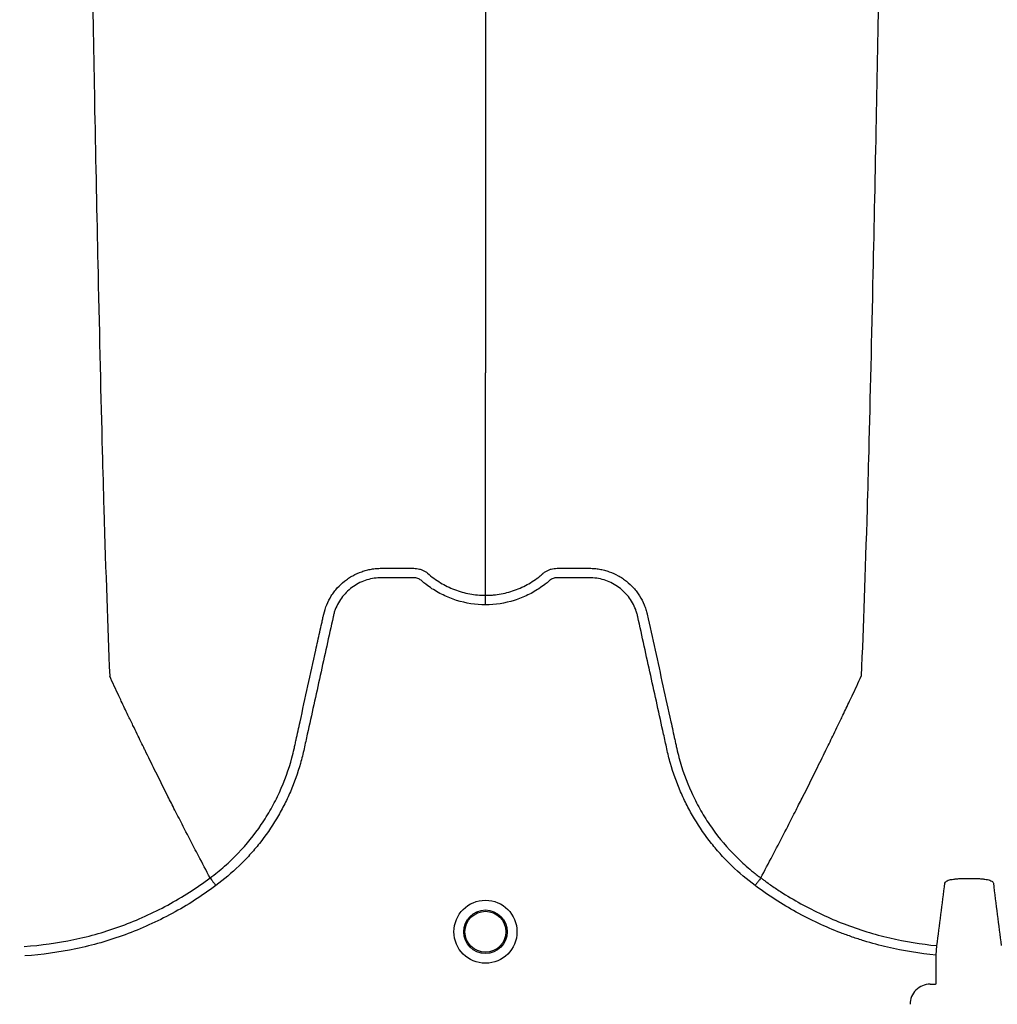
# Model space of a CAD drawing. Units: inches. Extents: x -633.7 to -602.6, y -282.2 to -258.6.
# Drawn here: x -632.5 to -632.4, y -279.4 to -279.4 of the extents above; entities that cross this region are included whole.
import ezdxf

# ---------------------------------------------------------------- set-up
doc = ezdxf.new("R2010")
doc.units = ezdxf.units.IN
doc.header["$MEASUREMENT"] = 0

msp = doc.modelspace()

# ---------------------------------------------------------------- hatches: boundary and pattern name
h = msp.add_hatch()
h.set_pattern_fill('AR-HBONE', color=8, scale=0.01046922407249082)
h.set_pattern_definition([(45, (-630.8383903269457, -284.6542003953859), (0, 0.05922287468335759), [0.1256306888698898, -0.04187689628996327]), (135, (-630.8087788896014, -284.6245889580416), (4.649269446095702e-18, 0.05922287468335757), [0.1256306888698898, -0.04187689628996326])])
edge = h.paths.add_edge_path()
edge.add_line((-633.3533572119705, -279.3157079053318), (-633.2375821802079, -279.3157079053318))
edge.add_arc((-633.0663649561288, -279.3094724955978), 0.1713307274131351, 182.0856829410152, 224.6368499370163)
edge.add_line((-633.1882794997738, -279.429851323486), (-631.4688968789222, -279.429851323486))
edge.add_line((-631.4688968789222, -279.429851323486), (-631.4688968789222, -279.5133735936955))
edge.add_line((-631.4688968789222, -279.5133735936955), (-633.3533572119705, -279.5133735936955))
edge.add_line((-633.3533572119705, -279.5133735936955), (-633.3533572119705, -279.3157079053318))

# ---------------------------------------------------------------- linework, layer by layer
at = {"color": 7, "linetype": 'Continuous', "lineweight": 25}
for p, q in [((-632.4378841874885, -279.407663422822), (-632.4378842039677, -279.4076633918088)), ((-632.4026693429902, -279.407663422822), (-632.402669326511, -279.4076633918088)), ((-632.3914627524811, -279.4125982229711), (-632.3914066071239, -279.4119940449155)), ((-632.3914627524811, -279.4144270462635), (-632.3914627524811, -279.4125982229711)), ((-632.3918387678057, -279.414458434803), (-632.3914941410205, -279.414458434803)), ((-632.3914941410205, -279.414458434803), (-632.3914627524811, -279.4144270462635))]:
    msp.add_line(p, q, dxfattribs=at)
for radius in [0.002016144724990038, 0.001390381594140869, 0.001308653009061352]:
    msp.add_circle((-632.4202767652394, -279.4111060076508), radius, dxfattribs=at)
msp.add_arc((-632.3918390359619, -279.4157450967668), 0.001286661991822121, 89.98805885761557, 180.0119411424007, dxfattribs=at)
for points, knots in [([(-632.4468493483558, -279.252356736633), (-632.4467250036039, -279.2619386561748), (-632.4465666970048, -279.2741376518878), (-632.4463188151053, -279.2926745939787), (-632.4461276139515, -279.3065214103455), (-632.4459115981955, -279.3208439505385), (-632.4456859536916, -279.335226384291), (-632.4454711188357, -279.3478838844472), (-632.445245260456, -279.3599109023407), (-632.4450306171198, -279.3703260064535), (-632.4448385325269, -279.3783624892715), (-632.4445902109894, -279.3874215047142), (-632.4444319373399, -279.3915350459337), (-632.4443076125036, -279.3947662555533)], [0, 0, 0, 0, 0.1479410737815725, 0.1883477018335169, 0.295666990746291, 0.3754487487273764, 0.4419579494127173, 0.5615899656769098, 0.6280613843949993, 0.7078088203151939, 0.8141208068500226, 0.8539908548509086, 1, 1, 1, 1]), ([(-632.4202767652394, -279.252356736633), (-632.4202767652394, -279.2604803768495), (-632.4202767652394, -279.2708227985056), (-632.4202767652394, -279.2865714282645), (-632.4202767652394, -279.2983524163997), (-632.4202767652394, -279.3109346502515), (-632.4202767652394, -279.3234671231698), (-632.4202767652394, -279.3345196182826), (-632.4202767652394, -279.3450241760044), (-632.4202767652394, -279.3541202196192), (-632.4202767652394, -279.3611198941814), (-632.4202767652394, -279.3690152359027), (-632.4202767652394, -279.3725812084237), (-632.4202767652394, -279.3753822997702)], [0, 0, 0, 0, 0.1479410737815725, 0.1883477018335169, 0.295666990746291, 0.3754487487273764, 0.4419579494127173, 0.5615899656769098, 0.6280613843949993, 0.7078088203151939, 0.8141208068500226, 0.8539908548509086, 1, 1, 1, 1]), ([(-632.3937041821414, -279.252356736633), (-632.3938285268924, -279.2619386561743), (-632.3939868334905, -279.2741376518866), (-632.394234715388, -279.2926745939769), (-632.3944259165405, -279.3065214103432), (-632.3946419322949, -279.3208439505361), (-632.3948675767972, -279.3352263842885), (-632.3950824116515, -279.3478838844449), (-632.3953082700295, -279.3599109023385), (-632.3955229133643, -279.3703260064517), (-632.3957149979558, -279.3783624892701), (-632.3959633194914, -279.3874215047134), (-632.3961215931397, -279.3915350459333), (-632.3962459179751, -279.3947662555533)], [0, 0, 0, 0, 0.1479410737815725, 0.1883477018335169, 0.295666990746291, 0.3754487487273764, 0.4419579494127173, 0.5615899656769098, 0.6280613843949993, 0.7078088203151939, 0.8141208068500226, 0.8539908548509086, 1, 1, 1, 1]), ([(-632.4202767652394, -279.3896021672217), (-632.4202767652394, -279.3890948545639), (-632.4202767652394, -279.3883972311932), (-632.4202767652394, -279.3871831026079), (-632.4202767652394, -279.3860928695091), (-632.4202767652394, -279.3848637589006), (-632.4202767652394, -279.3835808894038), (-632.4202767652394, -279.3822283362067), (-632.4202767652394, -279.3811150485455), (-632.4202767652394, -279.3802161473436), (-632.4202767652394, -279.3795744400522), (-632.4202767652394, -279.3787683829419), (-632.4202767652394, -279.3779996528839), (-632.4202767652394, -279.3773086404041), (-632.4202767652394, -279.3764081710406), (-632.4202767652394, -279.3758339657059), (-632.4202767652394, -279.3753822997702)], [0.03927255951363823, 0.03927255951363823, 0.03927255951363823, 0.03927255951363823, 0.1465739050828629, 0.1865501874329637, 0.2931568280663764, 0.3731149216107875, 0.4397486969532445, 0.5556958096141724, 0.6476577677654569, 0.6636515093079008, 0.7356246488253991, 0.7756106685462661, 0.8235942275977567, 0.8875727988250742, 0.911565542925262, 1, 1, 1, 1]), ([(-632.4306186091754, -279.3908083060549), (-632.4305716794779, -279.3906006344442), (-632.4305064207042, -279.3903960063071), (-632.4303436496314, -279.3900049465775), (-632.4302466372324, -279.389818212735), (-632.43007797771, -279.3895511634211), (-632.4300178611409, -279.389464340603), (-632.4298898383269, -279.3892950829838), (-632.4298217323847, -279.3892124925302), (-632.4296092603586, -279.3889761120141), (-632.4294556867667, -279.3888321099519), (-632.4292083173017, -279.3886354876727), (-632.429122955489, -279.388573258282), (-632.4289462993632, -279.3884555577291), (-632.4288547935923, -279.3883999872412), (-632.428576386532, -279.3882464748989), (-632.4283840335493, -279.3881607312246), (-632.4280857631426, -279.3880560734414), (-632.4279847119219, -279.3880251910339), (-632.4277792503136, -279.3879716881596), (-632.4276746535326, -279.3879490798611), (-632.4274652137321, -279.3879129826324), (-632.4273599977096, -279.3878993773905), (-632.4272014346888, -279.3878855879176), (-632.4271484570751, -279.3878820954706), (-632.4270422546538, -279.3878773245114), (-632.4269889604864, -279.387876045865), (-632.4269356805471, -279.3878758828461)], [0, 0, 0, 0, 0.1250000000000074, 0.1250000000000074, 0.2500000000000148, 0.2500000000000148, 0.312500000000017, 0.312500000000017, 0.3750000000000192, 0.3750000000000192, 0.5000000000000056, 0.5000000000000056, 0.5625000000000093, 0.5625000000000093, 0.6250000000000132, 0.6250000000000132, 0.7500000000000207, 0.7500000000000207, 0.8125000000000223, 0.8125000000000223, 0.8750000000000239, 0.8750000000000239, 0.9375000000000255, 0.9375000000000255, 0.9687500000000128, 0.9687500000000128, 1, 1, 1, 1]), ([(-632.4269356805471, -279.3878758828461), (-632.426433876617, -279.3878758828461), (-632.4259317373667, -279.3878758828461), (-632.4253042728739, -279.3878758828461), (-632.4251160335259, -279.3878758828461), (-632.4249277941781, -279.3878758828461), (-632.4248023012794, -279.3878758828461), (-632.4247396152582, -279.3878782036118), (-632.4246145262507, -279.3878936792836), (-632.4245520919501, -279.3879057159035), (-632.4244274691073, -279.3879390178437), (-632.424365437893, -279.38796135624), (-632.4242467935255, -279.3880128187234), (-632.4241894855235, -279.3880422638997), (-632.4241071974949, -279.388093434622), (-632.4240803369631, -279.3881115791328), (-632.4240408736135, -279.3881403585485), (-632.4240278438832, -279.388150225003), (-632.4240085965331, -279.3881653581059), (-632.4239990440418, -279.3881730102595), (-632.4239896006924, -279.3881807920964), (-632.4239833298062, -279.3881860090834), (-632.4239801047962, -279.3881887183665), (-632.4239770970042, -279.3881912691567)], [0, 0, 0, 0, 0.500000000000127, 0.500000000000127, 0.6250000000001473, 0.6875000000001347, 0.6875000000001347, 0.750000000000122, 0.750000000000122, 0.8125000000001094, 0.8125000000001094, 0.8750000000000967, 0.8750000000000967, 0.937500000000084, 0.937500000000084, 0.9687500000000835, 0.9687500000000835, 0.9843750000000656, 0.9843750000000656, 0.9921875000000329, 0.9960937500000164, 0.9960937500000164, 1, 1, 1, 1]), ([(-632.4239770970042, -279.3881912691567), (-632.4238499770946, -279.3883043564766), (-632.4237174142501, -279.3884118355454), (-632.4234452872635, -279.3886128041999), (-632.4233054702439, -279.3887065703931), (-632.422874935342, -279.3889680296727), (-632.4225732442416, -279.389116083675), (-632.4220979814769, -279.3892974852566), (-632.4219360568667, -279.3893508901038), (-632.4216112012091, -279.3894418951177), (-632.4214474707104, -279.3894798172531), (-632.4209524124251, -279.389571081971), (-632.4206172597388, -279.3896021672217), (-632.4202767652394, -279.3896021672217)], [0, 0, 0, 0, 0.125000000000015, 0.125000000000015, 0.25000000000003, 0.25000000000003, 0.5000000000000512, 0.5000000000000512, 0.6250000000000461, 0.6250000000000461, 0.7500000000000409, 0.7500000000000409, 1, 1, 1, 1]), ([(-632.4202767652394, -279.3896021672217), (-632.4202348178057, -279.389602167128), (-632.4201917263013, -279.3896016761513), (-632.4201069380258, -279.3895997243369), (-632.4199800056535, -279.3895953415964), (-632.419853814864, -279.3895866434891), (-632.4196024073426, -279.3895635791178), (-632.4194360984841, -279.3895406603786), (-632.4191060595134, -279.3894798171999), (-632.4189423289755, -279.3894418950456), (-632.4186174732733, -279.3893508899986), (-632.4184555486627, -279.3892974851389), (-632.4179802859162, -279.3891160835291), (-632.4176785948272, -279.3889680295093), (-632.4172480599425, -279.3887065702033), (-632.4171082429286, -279.3886128040013), (-632.4169041476973, -279.3884620774971), (-632.4168370146065, -279.3884101185553), (-632.4167378877137, -279.3883297127694), (-632.4166887938171, -279.3882889556776), (-632.4166323393131, -279.3882404359172), (-632.416604317677, -279.3882159333624), (-632.4165923524896, -279.388205380237), (-632.416584385498, -279.388198333254), (-632.4165803572822, -279.3881947628665), (-632.4165764334746, -279.3881912691567)], [0, 0, 0, 0, 0.03124999999999158, 0.03124999999999158, 0.06249999999998317, 0.1249999999999663, 0.1249999999999663, 0.2499999999999681, 0.2499999999999681, 0.3749999999999698, 0.3749999999999698, 0.4999999999999716, 0.4999999999999716, 0.7499999999999749, 0.7499999999999749, 0.8749999999999722, 0.8749999999999722, 0.9374999999999624, 0.9374999999999624, 0.9687499999999757, 0.9843749999999823, 0.9921874999999912, 0.9960937499999956, 0.9960937499999956, 1, 1, 1, 1]), ([(-632.4165764334746, -279.3881912691567), (-632.4165523466518, -279.3881708438141), (-632.4165266882593, -279.388150645405), (-632.4164752340834, -279.388113016054), (-632.4164489536053, -279.3880951813908), (-632.4163683962887, -279.3880447552369), (-632.4163122245684, -279.388015558457), (-632.4161957230624, -279.3879643448004), (-632.4161348355608, -279.3879419442927), (-632.416011523436, -279.3879079114203), (-632.415949473294, -279.3878955864067), (-632.4158247162417, -279.3878790244292), (-632.4157619146262, -279.3878758828461), (-632.4156357931813, -279.3878758828461), (-632.415446611014, -279.3878758828461), (-632.415005185957, -279.3878758828461), (-632.4145007001777, -279.3878758828461), (-632.4140592751206, -279.3878758828461), (-632.4138700929534, -279.3878758828461), (-632.4137439715086, -279.3878758828461), (-632.4136812763517, -279.3878758829635), (-632.4136178499211, -279.3878758828461)], [0, 0, 0, 0, 0.03125000000001785, 0.03125000000001785, 0.06250000000003571, 0.06250000000003571, 0.1250000000000333, 0.1250000000000333, 0.1875000000000309, 0.1875000000000309, 0.2500000000000286, 0.2500000000000286, 0.3125000000000262, 0.3125000000000262, 0.3750000000000238, 0.5000000000000191, 0.7500000000000095, 0.8750000000000049, 0.9375000000000024, 0.9375000000000024, 1, 1, 1, 1]), ([(-632.4136178499211, -279.3878758828461), (-632.4135117786482, -279.3878762074256), (-632.4134049502221, -279.387880991421), (-632.4131935328525, -279.3878993773806), (-632.4130883168256, -279.3879129826208), (-632.4128788770169, -279.3879490798467), (-632.4127742802314, -279.3879716881443), (-632.412568818614, -279.3880251910174), (-632.4124677673889, -279.3880560734246), (-632.4121694969692, -279.3881607312078), (-632.4119771439783, -279.3882464748832), (-632.4116987369064, -279.3883999872292), (-632.4116072311317, -279.3884555577187), (-632.4114305749987, -279.3885732582754), (-632.4113452131826, -279.3886354876684), (-632.4110978437079, -279.3888321099548), (-632.4109442701105, -279.3889761120228), (-632.4107317980774, -279.3892124925492), (-632.4106636921332, -279.3892950830066), (-632.410535669316, -279.3894643406331), (-632.4104755527457, -279.3895511634551), (-632.41030689322, -279.3898182127812), (-632.4102098808202, -279.3900049466324), (-632.410087802516, -279.3902982414438), (-632.4100510046874, -279.3903985768889), (-632.4100025247992, -279.3905507910602), (-632.4099874636447, -279.3906018477273), (-632.4099665201663, -279.3906789103817), (-632.409956460717, -279.3907175611861), (-632.4099470219253, -279.3907563917812), (-632.4099408677363, -279.3907823189091), (-632.4099378467512, -279.3907953605302), (-632.4099349213068, -279.3908083060388)], [0, 0, 0, 0, 0.06250000000001342, 0.06250000000001342, 0.1250000000000268, 0.1250000000000268, 0.1875000000000402, 0.1875000000000402, 0.2500000000000537, 0.2500000000000537, 0.3750000000000805, 0.3750000000000805, 0.4375000000000788, 0.4375000000000788, 0.5000000000000772, 0.5000000000000772, 0.6250000000000738, 0.6250000000000738, 0.6875000000000632, 0.6875000000000632, 0.7500000000000524, 0.7500000000000524, 0.8750000000000167, 0.8750000000000167, 0.9374999999999988, 0.9374999999999988, 0.9687499999999962, 0.9687499999999962, 0.9843750000000014, 0.9921875000000008, 0.9921875000000008, 1, 1, 1, 1]), ([(-632.4202767652394, -279.3902064908754), (-632.4209064669955, -279.3902064908754), (-632.4215201698543, -279.3901125934038), (-632.4222676626299, -279.3898799791364), (-632.422416559487, -279.389827368391), (-632.4227074656284, -279.3897119716489), (-632.4228500303271, -279.3896490576759), (-632.4232692620842, -279.3894450351094), (-632.4235374999242, -279.3892887056758), (-632.4239228208296, -279.389023449477), (-632.4240484717305, -279.3889298503418), (-632.4242323794741, -279.3887816536432), (-632.4242928223348, -279.3887310332113), (-632.4243821826692, -279.3886532498393), (-632.4244117549675, -279.3886270173053), (-632.4244760661288, -279.3885818931413), (-632.4245103255408, -279.3885623202842), (-632.4245828130199, -279.3885288134265), (-632.4246213552259, -279.3885139277323), (-632.4246993305053, -279.3884934757481), (-632.4247384984419, -279.3884863561923), (-632.4248172577506, -279.3884794126909), (-632.4248568693633, -279.3884799374798), (-632.4249360316715, -279.3884799374798), (-632.4251339374416, -279.3884799374798), (-632.4256484924441, -279.3884799374798), (-632.4262817909087, -279.3884799374798), (-632.4267567647571, -279.3884799374798), (-632.4270734139893, -279.3884799374798), (-632.4272314298573, -279.3884897296816), (-632.4275466362519, -279.3885354904695), (-632.4277048651784, -279.3885710051231), (-632.4280099193436, -279.3886642266059), (-632.428157954385, -279.3887218400505), (-632.4284449066748, -279.3888593998538), (-632.4285849112418, -279.3889402146521), (-632.4288491995018, -279.3891208945363), (-632.4289731676813, -279.3892204688929), (-632.4292054797195, -279.3894372646624), (-632.4293139787911, -279.3895550564297), (-632.4295129240061, -279.3898078825199), (-632.4296016257199, -279.3899402883138), (-632.42975778215, -279.3902169213828), (-632.4298254503683, -279.3903610298689), (-632.429910545777, -279.3905863211388), (-632.4299361156177, -279.390662898683), (-632.4299810042575, -279.3908168631335), (-632.4299997991376, -279.3908946694756), (-632.4302922134472, -279.3922234967106), (-632.4305674117458, -279.3934741611538), (-632.4311179657469, -279.3959754541273), (-632.4313933163692, -279.3972260808879), (-632.4317375111151, -279.3987893626056), (-632.4318063475314, -279.3991020196278), (-632.4319095910349, -279.3995710081408), (-632.4319452144064, -279.3997270137423), (-632.432022642951, -279.4000373686027), (-632.4320638718191, -279.4001918722759), (-632.4322825877862, -279.4009610222192), (-632.4324976048906, -279.4015656127565), (-632.4328823143104, -279.402455837139), (-632.4330214609262, -279.4027506619761), (-632.4333168003132, -279.4033262789038), (-632.4334732875838, -279.4036079183944), (-632.4339686884235, -279.4044346893452), (-632.434333458824, -279.4049617307908), (-632.4349322836856, -279.4057161439944), (-632.435140529132, -279.4059615723135), (-632.4355746431895, -279.4064400993934), (-632.4358011786138, -279.4066738010019), (-632.4365018492954, -279.4073499696657), (-632.4369970892621, -279.4077682349002), (-632.437520650942, -279.4081537602228)], [0, 0, 0, 0, 0.06250000000000719, 0.06250000000000719, 0.07812500000000991, 0.07812500000000991, 0.09375000000001261, 0.09375000000001261, 0.1250000000000222, 0.1250000000000222, 0.140625000000027, 0.140625000000027, 0.1484375000000294, 0.1484375000000294, 0.1523437500000316, 0.1523437500000316, 0.1562500000000338, 0.1562500000000338, 0.1601562500000359, 0.1601562500000359, 0.1640625000000381, 0.1640625000000381, 0.1679687500000402, 0.1679687500000402, 0.1718750000000424, 0.187500000000042, 0.2187500000000413, 0.2343750000000409, 0.2343750000000409, 0.2500000000000405, 0.2500000000000405, 0.2656250000000401, 0.2656250000000401, 0.2812500000000397, 0.2812500000000397, 0.2968750000000394, 0.2968750000000394, 0.312500000000039, 0.312500000000039, 0.3281250000000386, 0.3281250000000386, 0.3437500000000382, 0.3437500000000382, 0.3593750000000379, 0.3593750000000379, 0.3671875000000385, 0.3671875000000385, 0.375000000000039, 0.375000000000039, 0.5000000000000363, 0.5000000000000363, 0.6250000000000336, 0.6250000000000336, 0.6562500000000325, 0.6562500000000325, 0.6718750000000324, 0.6718750000000324, 0.6875000000000323, 0.6875000000000323, 0.7500000000000276, 0.7500000000000276, 0.7812500000000261, 0.7812500000000261, 0.8125000000000246, 0.8125000000000246, 0.8750000000000174, 0.8750000000000174, 0.906250000000014, 0.906250000000014, 0.9375000000000104, 0.9375000000000104, 1, 1, 1, 1]), ([(-632.4030328795367, -279.4081537602228), (-632.4035564412169, -279.4077682349002), (-632.404051681184, -279.4073499696655), (-632.404752351866, -279.4066738010013), (-632.4049788872902, -279.4064400993928), (-632.4054130013477, -279.4059615723129), (-632.4056212467941, -279.4057161439937), (-632.4062200716558, -279.40496173079), (-632.4065848420564, -279.4044346893442), (-632.4070802428962, -279.4036079183927), (-632.4072367301669, -279.4033262789017), (-632.407532069554, -279.4027506619734), (-632.4076712161698, -279.4024558371361), (-632.4080559255892, -279.4015656127538), (-632.4082709426932, -279.4009610222165), (-632.4084896586602, -279.4001918722732), (-632.4085308875282, -279.4000373686001), (-632.4086083160728, -279.3997270137397), (-632.4086439394443, -279.3995710081383), (-632.4087471829479, -279.3991020196253), (-632.4088160193642, -279.3987893626031), (-632.40916021411, -279.3972260808853), (-632.4094355647322, -279.3959754541247), (-632.4099861187333, -279.3934741611513), (-632.4102613170321, -279.3922234967082), (-632.4105537313417, -279.3908946694731), (-632.4105725262216, -279.3908168631311), (-632.4106174148616, -279.3906628986807), (-632.4106429847023, -279.3905863211364), (-632.4107280801114, -279.3903610298667), (-632.4107957483297, -279.3902169213806), (-632.4109519047602, -279.3899402883115), (-632.4110406064741, -279.3898078825177), (-632.4112395516893, -279.3895550564274), (-632.411348050761, -279.3894372646603), (-632.4115803627993, -279.3892204688911), (-632.411704330979, -279.3891208945346), (-632.4119686192391, -279.3889402146507), (-632.4121086238063, -279.3888593998525), (-632.4123955760962, -279.3887218400495), (-632.4125436111377, -279.3886642266052), (-632.4128486653032, -279.3885710051226), (-632.4130068942295, -279.3885354904689), (-632.413322100624, -279.3884897296812), (-632.4134801164919, -279.3884799374798), (-632.4137967657241, -279.3884799374798), (-632.4142717395724, -279.3884799374798), (-632.4149050380367, -279.3884799374798), (-632.415419593039, -279.3884799374798), (-632.4156174988092, -279.3884799374798), (-632.4156966611172, -279.3884799374798), (-632.4157362727299, -279.388479412691), (-632.4158150320386, -279.3884863561926), (-632.4158541999752, -279.3884934757484), (-632.4159321752546, -279.3885139277329), (-632.4159707174605, -279.3885288134272), (-632.4160432049395, -279.388562320285), (-632.4160774643514, -279.3885818931421), (-632.4161417755124, -279.3886270173063), (-632.4161713478107, -279.3886532498403), (-632.4162607081452, -279.3887310332124), (-632.4163211510058, -279.3887816536441), (-632.4165050587494, -279.3889298503427), (-632.4166307096502, -279.3890234494778), (-632.4170160305556, -279.3892887056764), (-632.4172842683955, -279.38944503511), (-632.4177035001525, -279.3896490576763), (-632.4178460648512, -279.3897119716492), (-632.4181369709925, -279.3898273683913), (-632.4182858678495, -279.3898799791367), (-632.4190333606249, -279.3901125934039), (-632.4196470634835, -279.3902064908754), (-632.4202767652394, -279.3902064908754)], [0, 0, 0, 0, 0.06250000000000272, 0.06250000000000272, 0.09375000000000332, 0.09375000000000332, 0.1250000000000039, 0.1250000000000039, 0.1875000000000051, 0.1875000000000051, 0.2187500000000046, 0.2187500000000046, 0.250000000000004, 0.250000000000004, 0.3125000000000067, 0.3125000000000067, 0.3281250000000074, 0.3281250000000074, 0.3437500000000082, 0.3437500000000082, 0.3750000000000087, 0.3750000000000087, 0.5000000000000067, 0.5000000000000067, 0.6250000000000048, 0.6250000000000048, 0.6328125000000067, 0.6328125000000067, 0.6406250000000085, 0.6406250000000085, 0.6562500000000102, 0.6562500000000102, 0.6718750000000119, 0.6718750000000119, 0.6875000000000135, 0.6875000000000135, 0.7031250000000153, 0.7031250000000153, 0.718750000000017, 0.718750000000017, 0.7343750000000187, 0.7343750000000187, 0.7500000000000203, 0.7500000000000203, 0.765625000000022, 0.765625000000022, 0.7812500000000236, 0.8125000000000314, 0.8281250000000354, 0.8320312500000341, 0.8320312500000341, 0.8359375000000329, 0.8359375000000329, 0.8398437500000315, 0.8398437500000315, 0.8437500000000303, 0.8437500000000303, 0.847656250000029, 0.847656250000029, 0.8515625000000278, 0.8515625000000278, 0.8593750000000252, 0.8593750000000252, 0.875000000000018, 0.875000000000018, 0.9062500000000085, 0.9062500000000085, 0.9218750000000059, 0.9218750000000059, 0.9375000000000032, 0.9375000000000032, 1, 1, 1, 1]), ([(-632.4202767652394, -279.3902064908754), (-632.4202767652394, -279.3900709700826), (-632.4202767652394, -279.3899358378213), (-632.4202767652394, -279.3897196131526), (-632.4202767652394, -279.3896391406507), (-632.4202767652394, -279.3896021672217)], [0, 0, 0, 0, 0.4999999999999998, 0.4999999999999998, 1, 1, 1, 1]), ([(-632.4378841874885, -279.407663422822), (-632.4377246357752, -279.4075457098364), (-632.4375668804224, -279.4074240546197), (-632.4372578810805, -279.4071751045138), (-632.4371061425268, -279.407047444904), (-632.4366591876936, -279.4066549384004), (-632.436371543651, -279.4063798723315), (-632.4355466480797, -279.4055210116363), (-632.4350522802038, -279.40490967946), (-632.4343908471807, -279.4039367939283), (-632.4341838132023, -279.403603121012), (-632.4338936541126, -279.4030883871848), (-632.4338003375251, -279.402914435391), (-632.4336206085048, -279.4025617158005), (-632.4335340009842, -279.4023825104078), (-632.4331212227645, -279.4014800927262), (-632.4328563210296, -279.4007407713975), (-632.432603113779, -279.3997958791043), (-632.4325563970758, -279.3996058559617), (-632.4324922231826, -279.399319250485), (-632.4324714258106, -279.3992235531244), (-632.4324293105149, -279.3990322989301), (-632.4323240193098, -279.3985541642376), (-632.4322187165969, -279.3980760326256), (-632.4319659941763, -279.3969285156746), (-632.4317975264761, -279.3961635006653), (-632.4314606330329, -279.3946334594258), (-632.4312922054369, -279.3938684335969), (-632.4310395951007, -279.3927208884662), (-632.4309132981309, -279.3921471140978), (-632.4307659548575, -279.3914777099668), (-632.4306922825491, -279.3911430080493), (-632.4306554460461, -279.3909756571673), (-632.4306370276846, -279.3908919817505), (-632.4306291340749, -279.3908561208634), (-632.4306238716625, -279.3908322136066), (-632.4306212723689, -279.3908204085733), (-632.4306186091754, -279.3908083060549)], [0, 0, 0, 0, 0.03124999999999842, 0.03124999999999842, 0.06249999999999684, 0.06249999999999684, 0.1249999999999967, 0.1249999999999967, 0.2499999999999989, 0.2499999999999989, 0.3124999999999984, 0.3124999999999984, 0.3437500000000016, 0.3437500000000016, 0.3750000000000047, 0.3750000000000047, 0.5000000000000075, 0.5000000000000075, 0.5312500000000064, 0.5312500000000064, 0.5468750000000059, 0.5468750000000059, 0.5625000000000052, 0.625000000000003, 0.625000000000003, 0.750000000000002, 0.750000000000002, 0.875000000000001, 0.875000000000001, 0.9375000000000022, 0.9687500000000019, 0.9843750000000017, 0.9921874999999999, 0.9960937499999981, 0.998046874999999, 0.998046874999999, 1, 1, 1, 1]), ([(-632.4099349213068, -279.3908083060388), (-632.4095987805675, -279.3923353971326), (-632.4092623560019, -279.3938638423319), (-632.4087577756367, -279.3961554551302), (-632.4085895612753, -279.3969193207907), (-632.4083372185721, -279.3980651139567), (-632.4082320739755, -279.3985425273241), (-632.4081269407468, -279.3990199435601), (-632.4080848886301, -279.3992109103509), (-632.4080640737667, -279.3993064477251), (-632.4080002589699, -279.3995927068055), (-632.4079537803967, -279.3997825568844), (-632.40770172596, -279.4007268645844), (-632.4074376330747, -279.4014666116906), (-632.4070251803223, -279.4023705969482), (-632.4069385713557, -279.402550230844), (-632.406758837185, -279.4029037323189), (-632.4066655054166, -279.4030780662618), (-632.4063752649867, -279.4035939215663), (-632.4061681293388, -279.4039283090412), (-632.4055062582123, -279.4049032454055), (-632.4050114221835, -279.4055158219771), (-632.4041855693264, -279.406376371347), (-632.4038974643324, -279.4066520740201), (-632.4034494891938, -279.4070456604367), (-632.4032973598421, -279.4071736967254), (-632.403064941675, -279.4073609924547), (-632.4029867539872, -279.4074226391567), (-632.4028684459852, -279.4075138871711), (-632.402809051612, -279.4075591932329), (-632.4027492965853, -279.4076040222499), (-632.4027093797305, -279.4076338022182), (-632.4026890031934, -279.40764891805), (-632.4026693429902, -279.407663422822)], [0, 0, 0, 0, 0.2500000000000523, 0.2500000000000523, 0.3750000000000803, 0.3750000000000803, 0.437500000000096, 0.4531250000000974, 0.4531250000000974, 0.4687500000000988, 0.4687500000000988, 0.5000000000000999, 0.5000000000000999, 0.6250000000000976, 0.6250000000000976, 0.6562500000000947, 0.6562500000000947, 0.6875000000000918, 0.6875000000000918, 0.7500000000000792, 0.7500000000000792, 0.875000000000047, 0.875000000000047, 0.9375000000000271, 0.9375000000000271, 0.9687500000000187, 0.9687500000000187, 0.9843750000000133, 0.9843750000000133, 0.9921875000000067, 0.9960937500000034, 0.9960937500000034, 1, 1, 1, 1]), ([(-632.4378842039677, -279.4076633918088), (-632.4381330987987, -279.407194979527), (-632.4384706945733, -279.406558028411), (-632.439044812551, -279.4054590365063), (-632.4395474448886, -279.4044879549382), (-632.4401092004261, -279.4033888705778), (-632.4406916614465, -279.4022383197382), (-632.4413007309292, -279.4010208502666), (-632.4417974354707, -279.4000146834543), (-632.4421965790943, -279.3992005890436), (-632.4424804195381, -279.3986184703679), (-632.4428352064425, -279.3978856573647), (-632.4431722850758, -279.3971858803902), (-632.4434737760048, -279.3965545888979), (-632.4438653228897, -279.3957338610954), (-632.4441128832447, -279.3951922685193), (-632.4443076125036, -279.3947662555533)], [0.03440380878188819, 0.03440380878188819, 0.03440380878188819, 0.03440380878188819, 0.1465739050828629, 0.1865501874329637, 0.2931568280663764, 0.3731149216107875, 0.4397486969532445, 0.5556958096141724, 0.6476577677654569, 0.6636515093079008, 0.7356246488253991, 0.7756106685462661, 0.8235942275977567, 0.8875727988250742, 0.911565542925262, 1, 1, 1, 1]), ([(-632.402669326511, -279.4076633918088), (-632.40242043168, -279.407194979527), (-632.4020828359054, -279.406558028411), (-632.4015087179278, -279.4054590365063), (-632.4010060855902, -279.4044879549382), (-632.4004443300526, -279.4033888705778), (-632.3998618690322, -279.4022383197382), (-632.3992527995496, -279.4010208502666), (-632.3987560950081, -279.4000146834543), (-632.3983569513844, -279.3992005890436), (-632.3980731109407, -279.3986184703679), (-632.3977183240363, -279.3978856573647), (-632.397381245403, -279.3971858803902), (-632.397079754474, -279.3965545888979), (-632.396688207589, -279.3957338610954), (-632.3964406472342, -279.3951922685193), (-632.3962459179751, -279.3947662555533)], [0.03440380878188869, 0.03440380878188869, 0.03440380878188869, 0.03440380878188869, 0.1465739050828629, 0.1865501874329637, 0.2931568280663764, 0.3731149216107875, 0.4397486969532445, 0.5556958096141724, 0.6476577677654569, 0.6636515093079008, 0.7356246488253991, 0.7756106685462661, 0.8235942275977567, 0.8875727988250742, 0.911565542925262, 1, 1, 1, 1]), ([(-632.4497668625179, -279.4120429820375), (-632.4486911334402, -279.4119731470687), (-632.4476343648802, -279.4118266896522), (-632.4455569491224, -279.4113878035118), (-632.4445363316767, -279.4110952545118), (-632.4430333325802, -279.4105435728247), (-632.4425369899241, -279.4103408590525), (-632.4415538824535, -279.409896726052), (-632.441071022175, -279.4096570091701), (-632.4396541863298, -279.4088886264705), (-632.4387489800091, -279.40830971743), (-632.4378842039677, -279.4076633918088)], [0, 0, 0, 0, 0.2499999999999911, 0.2499999999999911, 0.4999999999999821, 0.4999999999999821, 0.6249999999999837, 0.6249999999999837, 0.7499999999999851, 0.7499999999999851, 1, 1, 1, 1]), ([(-632.4378841853834, -279.4076634212689), (-632.4378742900157, -279.4076767686097), (-632.4378580127001, -279.407698724205), (-632.4378127228174, -279.4077598128786), (-632.4377848862255, -279.4077973597522), (-632.4377191026231, -279.4078860899835), (-632.437682734194, -279.4079351441132), (-632.4376037023943, -279.4080417420515), (-632.437561993185, -279.4080979987756), (-632.437520650942, -279.4081537602228)], [0, 0, 0, 0, 0.25, 0.25, 0.5, 0.5, 0.75, 0.75, 1, 1, 1, 1]), ([(-632.4026693450953, -279.4076634212689), (-632.4026792404632, -279.4076767686096), (-632.4026955177786, -279.407698724205), (-632.4027408076613, -279.4077598128786), (-632.4027686442532, -279.4077973597522), (-632.4028344278556, -279.4078860899835), (-632.4028707962847, -279.4079351441133), (-632.4029498280844, -279.4080417420516), (-632.4029915372936, -279.4080979987758), (-632.4030328795367, -279.4081537602228)], [0, 0, 0, 0, 0.25, 0.25, 0.5, 0.5, 0.75, 0.75, 1, 1, 1, 1]), ([(-632.402669326511, -279.4076633918088), (-632.4026186055363, -279.4077013001963), (-632.4025666997055, -279.4077397494675), (-632.4024636735691, -279.4078153739877), (-632.4023087357392, -279.4079280783958), (-632.4019444339064, -279.4081859473913), (-632.4016274415744, -279.408398281178), (-632.4009872088673, -279.4088114696584), (-632.4005520644228, -279.4090716380471), (-632.3992218707486, -279.4098066529707), (-632.3983021964289, -279.4102362578058), (-632.3968718282316, -279.4107872295614), (-632.3963875555121, -279.4109547645858), (-632.3954093507268, -279.4112555295939), (-632.3949158394761, -279.4113887015297), (-632.3934277012676, -279.4117361992334), (-632.3924233311474, -279.4118995104577), (-632.3914066071238, -279.4119940449155)], [0, 0, 0, 0, 0.01562500000000386, 0.01562500000000386, 0.03125000000000773, 0.06250000000000637, 0.1250000000000069, 0.1250000000000069, 0.2500000000000048, 0.2500000000000048, 0.4999999999999908, 0.4999999999999908, 0.62499999999999, 0.62499999999999, 0.7499999999999893, 0.7499999999999893, 1, 1, 1, 1]), ([(-632.3908978013126, -279.4079922626526), (-632.3908923333562, -279.4079483614986), (-632.3908575809824, -279.4079070234783), (-632.3907337196649, -279.4078343091218), (-632.3906430160152, -279.4078022745003), (-632.3904732658651, -279.407764138874), (-632.3904099932074, -279.4077528232918), (-632.3902753574997, -279.4077338780035), (-632.3902040218032, -279.4077261781055), (-632.3900530981849, -279.4077141845402), (-632.3899734541448, -279.4077099479704), (-632.389813116351, -279.4077052209591), (-632.3897315260724, -279.4077046449342), (-632.3896484440174, -279.4077059130021)], [0, 0, 0, 0, 0.2499999999999732, 0.2499999999999732, 0.4999999999999465, 0.4999999999999465, 0.6249999999999598, 0.6249999999999598, 0.7499999999999732, 0.7499999999999732, 0.8749999999999866, 0.8749999999999866, 1, 1, 1, 1]), ([(-632.3890487229517, -279.4077059130021), (-632.3889655952588, -279.4077046442376), (-632.3888826587499, -279.4077052289017), (-632.388720793994, -279.407710068007), (-632.388642807887, -279.4077142675959), (-632.3884924966056, -279.4077262470092), (-632.3884195137064, -279.407734152794), (-632.3882852752412, -279.4077531402312), (-632.3882233841937, -279.4077642311321), (-632.388109821504, -279.4077897918715), (-632.3880583672502, -279.4078042968671), (-632.387969911038, -279.4078356251711), (-632.3879322285522, -279.4078525853723), (-632.3878698875685, -279.4078892864209), (-632.3878457623844, -279.4079087958457), (-632.3878119862304, -279.4079492379101), (-632.3878021005328, -279.4079703048651), (-632.3877993656565, -279.4079922626526)], [0, 0, 0, 0, 0.125, 0.125, 0.25, 0.25, 0.375, 0.375, 0.5, 0.5, 0.625, 0.625, 0.75, 0.75, 0.875, 0.875, 1, 1, 1, 1]), ([(-632.437520650942, -279.4081537602228), (-632.4384089786743, -279.4088168979053), (-632.4393384513866, -279.4094106348799), (-632.4407933305197, -279.410198905976), (-632.4412891104804, -279.4104448290836), (-632.4422985506608, -279.4109005198252), (-632.4428082552282, -279.4111085628646), (-632.4443519281537, -279.4116748511023), (-632.4454004479292, -279.4119752864283), (-632.4475352480009, -279.4124261420849), (-632.4486214957846, -279.4125766915809), (-632.4497275722557, -279.4126484656677)], [0, 0, 0, 0, 0.2499999999999873, 0.2499999999999873, 0.3749999999999856, 0.3749999999999856, 0.4999999999999838, 0.4999999999999838, 0.7499999999999919, 0.7499999999999919, 1, 1, 1, 1]), ([(-632.391462752481, -279.4125982229711), (-632.3925107884427, -279.4125008305671), (-632.393542753855, -279.4123326734648), (-632.3950671948538, -279.4119769270863), (-632.3955714052631, -279.4118410106659), (-632.3963217231596, -279.4116107258212), (-632.3965708276346, -279.4115295542649), (-632.3970670085948, -279.411358281148), (-632.3973144742214, -279.4112680297679), (-632.3985405217222, -279.4107966647078), (-632.3994865162391, -279.4103554883145), (-632.4013109434733, -279.4093488754584), (-632.4021893752057, -279.4087834371843), (-632.4030328795367, -279.4081537602228)], [0, 0, 0, 0, 0.2500000000000253, 0.2500000000000253, 0.3750000000000379, 0.3750000000000379, 0.4375000000000381, 0.4375000000000381, 0.5000000000000384, 0.5000000000000384, 0.7500000000000192, 0.7500000000000192, 1, 1, 1, 1]), ([(-632.3914066071239, -279.4119940449155), (-632.3913213349185, -279.4113365327796), (-632.3912362168663, -279.4106771751589), (-632.3910667771466, -279.4093428013122), (-632.3909822290827, -279.4086701167319), (-632.3908978013126, -279.4079922626526)], [0, 0, 0, 0, 0.5, 0.5, 1, 1, 1, 1]), ([(-632.3877993656565, -279.4079922626526), (-632.3877149378351, -279.4086701171431), (-632.3876303892323, -279.4093428060028), (-632.3874609494711, -279.4106771800892), (-632.3873758319177, -279.4113365338042), (-632.387290559845, -279.4119940449155)], [0, 0, 0, 0, 0.5, 0.5, 1, 1, 1, 1])]:
    msp.add_open_spline(points, degree=3, knots=knots, dxfattribs=at)
msp.add_open_spline([(-632.3896484440174, -279.4077059130021), (-632.3894485369955, -279.4077089641505), (-632.3892486299735, -279.4077089641505), (-632.3890487229517, -279.4077059130021)], degree=3, dxfattribs=at)

doc.saveas('drawing.dxf')
